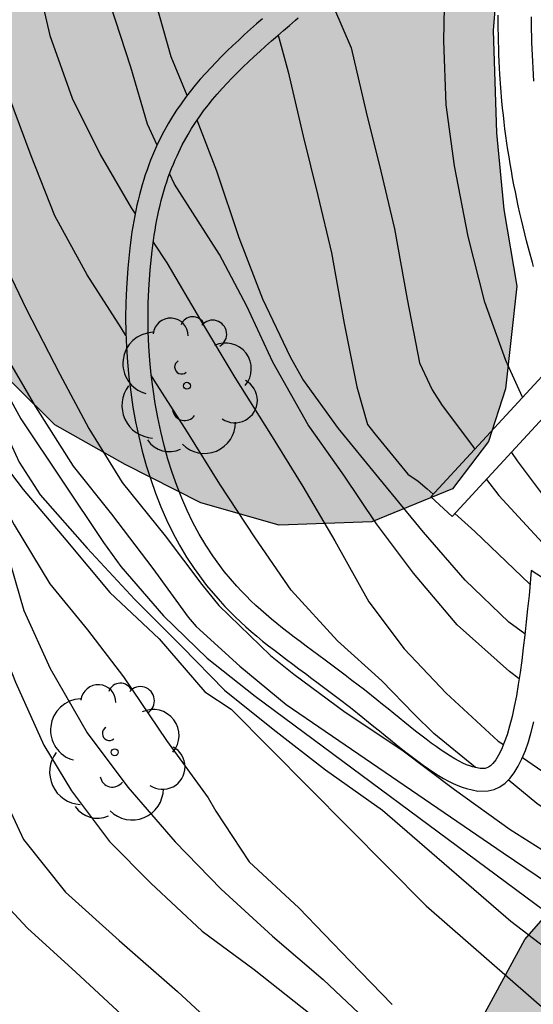
# Model space of a CAD drawing. Units: metres. Extents: x 579944 to 580294, y 4796289 to 4796540.
# Drawn here: x 580276 to 580285, y 4796404 to 4796420 of the extents above; entities that cross this region are included whole.
import ezdxf

# ---------------------------------------------------------------- set-up
doc = ezdxf.new("R2010")
doc.units = ezdxf.units.M
for name, color, linetype in [('020104', 34, 'Continuous'), ('070116', 6, 'Continuous'), ('100106', 63, 'Continuous'), ('100202', 3, 'Continuous'), ('990504', 63, 'Continuous')]:
    doc.layers.add(name, color=color, linetype=linetype)
doc.layers.add('020105', color=24, linetype='Continuous', lineweight=30)

# ---------------------------------------------------------------- blocks, each defined once
blk = doc.blocks.new('ARBOL')
blk.add_circle((0, 0), 0.0587)
for centre, radius, start, end in [((0.097, 0.97), 0.21, 23.1565, 160.4665), ((-0.28, 0.855), 0.3, 359.2878, 173.6078), ((0.438, 0.881), 0.24, 301.578, 139.328), ((-0.564, 0.381), 0.532, 92.28, 254.58), ((0.656, 0.288), 0.443, 319.8556, 114.7656), ((-0.091, 0.321), 0.12, 119.14, 310.56), ((0.819, -0.249), 0.383, 235.5275, 62.0275), ((-0.556, -0.339), 0.555, 142.64, 266.54), ((-0.039, -0.384), 0.21, 189.64, 323.88), ((0.299, -0.624), 0.532, 224.67, 0.24), ((-0.301, -0.676), 0.45, 213.78, 295.32)]:
    blk.add_arc(centre, radius, start, end)

msp = doc.modelspace()

# ---------------------------------------------------------------- hatches: boundary and pattern name
at = {"layer": '990504'}
h = msp.add_hatch(color=256, dxfattribs=at)
h.paths.add_polyline_path([(580256.306, 4796540.204), (580255.578, 4796539.063), (580253.13, 4796538.343), (580250.61, 4796539.703), (580250.006, 4796540.204), (580236.991, 4796540.204), (580236.683, 4796537.095), (580236.019, 4796533.895), (580234.89, 4796528.911), (580232.434, 4796524.76), (580230.882, 4796520.776), (580228.402, 4796517.688), (580225.842, 4796515.816), (580223.483, 4796516.192), (580222.107, 4796518.128), (580219.787, 4796518.8), (580216.867, 4796518.16), (580214.779, 4796516.632), (580212.803, 4796515.08), (580209.827, 4796513.496), (580206.435, 4796513.521), (580203.923, 4796512.857), (580203.779, 4796510.833), (580204.787, 4796509.921), (580206.043, 4796508.601), (580206.835, 4796506.361), (580208.987, 4796503.209), (580212.203, 4796501.025), (580214.554, 4796498.273), (580216.954, 4796496.561), (580218.778, 4796495.425), (580218.642, 4796494.385), (580216.434, 4796493.329), (580213.306, 4796492.937), (580209.946, 4796493.713), (580204.747, 4796494.777), (580200.747, 4796494.249), (580198.755, 4796492.665), (580197.195, 4796490.849), (580196.963, 4796488.481), (580197.243, 4796486.13), (580197.691, 4796484.202), (580196.859, 4796483.178), (580195.171, 4796482.634), (580192.091, 4796482.634), (580189.699, 4796482.314), (580186.971, 4796481.01), (580185.891, 4796479.186), (580185.603, 4796477.458), (580185.827, 4796475.506), (580187.459, 4796473.562), (580190.147, 4796472.474), (580193.306, 4796472.626), (580195.898, 4796473.73), (580198.306, 4796475.706), (580201.066, 4796476.802), (580203.602, 4796478.354), (580205.786, 4796478.514), (580207.234, 4796477.442), (580207.354, 4796476.026), (580206.186, 4796473.002), (580204.09, 4796470.194), (580202.098, 4796467.178), (580200.234, 4796464.818), (580198.754, 4796462.554), (580197.706, 4796458.57), (580195.53, 4796448.307), (580194.826, 4796444.195), (580193.946, 4796440.363), (580193.258, 4796438.419), (580191.898, 4796435.787), (580189.658, 4796432.779), (580188.476, 4796429.84), (580188.48, 4796429.433), (580188.757, 4796428.389), (580189.094, 4796427.343), (580189.471, 4796425.239), (580189.577, 4796424.823), (580190.193, 4796423.944), (580190.496, 4796423.687), (580190.942, 4796423.47), (580191.872, 4796423.249), (580192.295, 4796423.202), (580193.266, 4796422.887), (580193.994, 4796422.795), (580194.501, 4796422.68), (580194.755, 4796422.66), (580195.391, 4796422.764), (580196.118, 4796422.663), (580196.971, 4796422.35), (580197.631, 4796422.309), (580197.969, 4796422.187), (580198.164, 4796422.211), (580198.374, 4796422.107), (580199.413, 4796421.783), (580199.783, 4796421.499), (580200.286, 4796420.952), (580201.467, 4796418.882), (580202.043, 4796418.003), (580202.524, 4796417.016), (580202.792, 4796416.733), (580202.994, 4796416.587), (580203.222, 4796416.492), (580204.026, 4796416.475), (580204.408, 4796416.556), (580204.909, 4796416.602), (580205.351, 4796416.758), (580206.072, 4796416.852), (580206.751, 4796417.049), (580207.565, 4796417.057), (580208.108, 4796417.128), (580209.199, 4796417.041), (580209.861, 4796417.136), (580210.241, 4796417.047), (580210.401, 4796416.927), (580210.501, 4796416.731), (580210.607, 4796416.34), (580210.649, 4796414.679), (580210.893, 4796413.703), (580210.987, 4796412.897), (580211.123, 4796412.15), (580211.37, 4796411.462), (580212.334, 4796411.257), (580212.969, 4796411.242), (580213.3, 4796411.281), (580214.523, 4796411.59), (580216.333, 4796412.182), (580216.518, 4796412.18), (580217.793, 4796411.752), (580218.493, 4796411.406), (580220.895, 4796409.365), (580221.287, 4796408.819), (580221.486, 4796408.393), (580221.541, 4796407.935), (580221.509, 4796407.283), (580221.344, 4796406.895), (580221.043, 4796406.467), (580220.504, 4796405.938), (580220.274, 4796405.78), (580219.295, 4796405.392), (580218.929, 4796405.201), (580217.784, 4796404.213), (580217.534, 4796403.826), (580217.18, 4796403.126), (580217.133, 4796402.703), (580217.169, 4796402.008), (580217.297, 4796401.321), (580217.884, 4796399.943), (580218.567, 4796398.776), (580218.849, 4796398.129), (580219.402, 4796396.717), (580219.824, 4796395.79), (580220.303, 4796394.54), (580220.516, 4796393.843), (580220.74, 4796393.4), (580220.871, 4796392.967), (580220.919, 4796392.67), (580220.891, 4796392.45), (580220.914, 4796392.212), (580221.011, 4796391.762), (580220.971, 4796391.178), (580220.843, 4796391.019), (580220.426, 4796390.803), (580220.297, 4796390.626), (580220.21, 4796390.398), (580220.216, 4796390.169), (580220.526, 4796389.895), (580221.183, 4796389.473), (580223.246, 4796388.241), (580224.217, 4796387.181), (580224.434, 4796386.806), (580224.557, 4796386.474), (580224.967, 4796385.953), (580225.167, 4796385.604), (580226.066, 4796384.866), (580227.252, 4796384.058), (580227.605, 4796383.749), (580227.889, 4796383.433), (580228.055, 4796383.042), (580228.05, 4796382.618), (580227.953, 4796382.179), (580227.7, 4796381.512), (580227.539, 4796380.658), (580227.499, 4796380.184), (580227.582, 4796379.98), (580227.892, 4796379.596), (580228.085, 4796379.483), (580228.33, 4796379.43), (580228.797, 4796379.485), (580229.384, 4796379.716), (580230.084, 4796380.268), (580230.672, 4796380.651), (580231.268, 4796380.883), (580231.505, 4796380.863), (580232.279, 4796380.423), (580232.547, 4796380.099), (580232.846, 4796379.46), (580233.117, 4796378.678), (580233.308, 4796378.253), (580233.356, 4796378.023), (580233.523, 4796377.776), (580234.144, 4796377.16), (580234.488, 4796376.902), (580235.449, 4796376.376), (580236.297, 4796375.681), (580237.702, 4796374.769), (580237.861, 4796374.564), (580238.06, 4796374.155), (580238.125, 4796373.866), (580238.138, 4796373.493), (580237.811, 4796372.98), (580237.195, 4796372.385), (580236.222, 4796371.624), (580235.768, 4796371.171), (580235.021, 4796370.162), (580234.581, 4796369.345), (580234.415, 4796368.915), (580234.453, 4796368.491), (580234.544, 4796368.295), (580234.922, 4796367.978), (580235.158, 4796367.831), (580235.63, 4796367.632), (580236.121, 4796367.542), (580237.087, 4796367.642), (580238.328, 4796368.045), (580239.524, 4796368.126), (580239.777, 4796368.064), (580239.988, 4796367.935), (580240.314, 4796367.584), (580240.464, 4796367.345), (580240.546, 4796367.09), (580240.618, 4796366.581), (580240.613, 4796365.294), (580240.822, 4796364.224), (580241.259, 4796362.992), (580241.426, 4796362.778), (580241.62, 4796362.7), (580242.051, 4796362.653), (580243.407, 4796362.724), (580243.61, 4796362.68), (580243.98, 4796362.379), (580244.032, 4796361.718), (580243.309, 4796360.539), (580242.69, 4796359.699), (580242.365, 4796359.346), (580241.35, 4796358.67), (580240.991, 4796358.386), (580240.515, 4796358.238), (580239.205, 4796357.71), (580238.967, 4796357.56), (580238.206, 4796356.89), (580237.923, 4796356.52), (580237.443, 4796355.144), (580237.011, 4796354.395), (580236.849, 4796354.21), (580236.294, 4796353.809), (580235.74, 4796353.476), (580234.945, 4796352.815), (580233.26, 4796351.232), (580232.9, 4796350.77), (580232.623, 4796350.171), (580232.474, 4796349.732), (580232.383, 4796348.301), (580232.702, 4796347.163), (580232.876, 4796346.721), (580233.881, 4796344.855), (580233.947, 4796344.634), (580233.998, 4796343.787), (580233.818, 4796343.653), (580233.444, 4796343.504), (580232.289, 4796343.237), (580231.551, 4796343.151), (580231.093, 4796343.054), (580229.479, 4796342.579), (580228.448, 4796341.988), (580227.893, 4796341.545), (580227.302, 4796340.924), (580227.173, 4796340.748), (580227.09, 4796340.088), (580226.958, 4796339.589), (580226.93, 4796339.378), (580226.97, 4796339.174), (580226.9, 4796338.946), (580225.692, 4796336.798), (580225.467, 4796336.309), (580225.397, 4796336.048), (580225.36, 4796335.794), (580225.418, 4796334.819), (580225.657, 4796334.147), (580225.762, 4796333.647), (580225.743, 4796333.443), (580225.63, 4796333.148), (580225.467, 4796332.955), (580225.229, 4796332.856), (580224.788, 4796332.801), (580224.401, 4796333.093), (580223.45, 4796333.67), (580222.134, 4796334.243), (580221.611, 4796334.417), (580220.764, 4796334.452), (580220.077, 4796334.348), (580219.397, 4796334.186), (580218.419, 4796333.789), (580218.155, 4796333.631), (580217.6, 4796333.256), (580215.141, 4796331.316), (580214.533, 4796330.679), (580214.145, 4796329.98), (580214.066, 4796329.76), (580214.03, 4796329.54), (580214.051, 4796329.074), (580214.378, 4796328.774), (580214.681, 4796328.585), (580216.124, 4796328.062), (580216.352, 4796327.924), (580216.637, 4796327.667), (580217.18, 4796326.882), (580217.261, 4796326.585), (580217.338, 4796325.762), (580217.156, 4796325.375), (580216.975, 4796325.148), (580216.565, 4796324.754), (580214.766, 4796324.459), (580213.555, 4796323.683), (580213.309, 4796323.593), (580213.055, 4796323.612), (580212.491, 4796323.991), (580211.859, 4796324.344), (580211.412, 4796324.51), (580210.711, 4796324.687), (580210.287, 4796324.691), (580209.43, 4796324.479), (580209.184, 4796324.456), (580208.71, 4796324.495), (580208.001, 4796324.774), (580206.99, 4796325.351), (580206.797, 4796325.497), (580205.18, 4796327.225), (580204.81, 4796327.542), (580204.321, 4796327.759), (580203.831, 4796327.849), (580203.39, 4796327.853), (580203.153, 4796327.822), (580202.481, 4796327.6), (580202.252, 4796327.568), (580200.83, 4796327.659), (580200.357, 4796327.825), (580199.996, 4796328.125), (580199.888, 4796328.346), (580199.899, 4796328.575), (580200.034, 4796329.302), (580200.536, 4796330.364), (580200.843, 4796331.454), (580200.874, 4796332.775), (580200.777, 4796333.267), (580200.544, 4796333.659), (580199.798, 4796334.455), (580199.286, 4796334.901), (580198.723, 4796335.355), (580198.471, 4796335.502), (580197.855, 4796335.754), (580197.229, 4796335.828), (580195.905, 4796335.655), (580195.269, 4796335.526), (580193.646, 4796335.085), (580191.844, 4796334.341), (580190.226, 4796333.519), (580189.919, 4796333.285), (580189.697, 4796333.169), (580188.915, 4796332.872), (580188.497, 4796332.63), (580188.03, 4796332.525), (580187.378, 4796332.549), (580187.133, 4796332.526), (580186.912, 4796332.452), (580186.536, 4796332.227), (580185.92, 4796331.556), (580185.704, 4796331.193), (580185.379, 4796330.9), (580184.825, 4796330.499), (580184.621, 4796330.417), (580184.163, 4796330.371), (580182.699, 4796330.555), (580182.209, 4796330.679), (580181.963, 4796330.681), (580181.471, 4796330.61), (580181.276, 4796330.536), (580180.773, 4796330.236), (580180.559, 4796330.043), (580180.379, 4796329.782), (580180.374, 4796329.325), (580180.428, 4796328.833), (580180.553, 4796328.612), (580180.914, 4796328.337), (580182.013, 4796328.055), (580182.69, 4796327.971), (580183.652, 4796327.674), (580183.898, 4796327.637), (580185.775, 4796326.474), (580186.373, 4796326.18), (580186.599, 4796326.009), (580187.01, 4796325.589), (580187.766, 4796324.997), (580188.002, 4796324.876), (580188.712, 4796324.699), (580189.312, 4796324.609), (580190.007, 4796324.602), (580190.618, 4796324.722), (580191.052, 4796324.879), (580191.325, 4796325.105), (580191.403, 4796325.29), (580191.238, 4796325.716), (580190.946, 4796326.108), (580190.442, 4796326.528), (580190.291, 4796326.733), (580189.97, 4796327.601), (580190.014, 4796327.803), (580190.23, 4796328.174), (580190.418, 4796328.325), (580191.245, 4796328.07), (580193.518, 4796326.633), (580194.121, 4796325.983), (580194.63, 4796325.266), (580194.748, 4796325.155), (580195.046, 4796324.525), (580195.365, 4796323.369), (580195.274, 4796322.803), (580195.213, 4796321.753), (580195.356, 4796320.87), (580195.447, 4796320.607), (580195.672, 4796320.283), (580196.226, 4796319.752), (580196.934, 4796319.38), (580197.735, 4796319.042), (580198.851, 4796318.827), (580201.304, 4796318.455), (580201.836, 4796318.331), (580203.043, 4796317.886), (580205.066, 4796317.722), (580206.033, 4796317.856), (580206.27, 4796317.854), (580206.658, 4796317.689), (580206.758, 4796317.501), (580206.637, 4796317.316), (580206.254, 4796317.134), (580205.236, 4796316.966), (580204.625, 4796316.913), (580203.615, 4796316.635), (580203.231, 4796316.385), (580203.11, 4796316.209), (580202.615, 4796315.773), (580202.395, 4796315.784), (580202.207, 4796315.709), (580201.597, 4796315.614), (580200.902, 4796315.587), (580200.241, 4796315.619), (580199.775, 4796315.556), (580198.585, 4796315.213), (580198.133, 4796314.879), (580197.849, 4796314.483), (580197.444, 4796313.759), (580197.315, 4796313.599), (580197.136, 4796313.466), (580196.634, 4796313.301), (580196.16, 4796313.349), (580195.434, 4796313.576), (580194.954, 4796313.81), (580194.584, 4796314.136), (580193.914, 4796314.845), (580193.653, 4796314.975), (580193.425, 4796315.054), (580192.9, 4796315.135), (580192.359, 4796315.166), (580191.935, 4796315.128), (580191.543, 4796314.946), (580191.194, 4796314.712), (580189.499, 4796313.003), (580188.886, 4796312.763), (580188.434, 4796312.463), (580188.322, 4796312.278), (580188.256, 4796311.584), (580188.318, 4796311.049), (580188.615, 4796309.386), (580188.748, 4796307.513), (580188.743, 4796307.013), (580188.828, 4796306.165), (580188.728, 4796305.522), (580188.52, 4796305.041), (580188.391, 4796304.865), (580188.186, 4796304.774), (580185.445, 4796304.226), (580184.256, 4796303.95), (580183.167, 4796303.529), (580182.64, 4796303.28), (580181.975, 4796302.88), (580181.762, 4796302.73), (580181.624, 4796302.571), (580181.375, 4796302.183), (580180.946, 4796301.671), (580180.764, 4796301.3), (580180.489, 4796300.058), (580180.51, 4796299.609), (580180.372, 4796298.534), (580180.119, 4796297.842), (580179.548, 4796295.883), (580178.192, 4796293.237), (580178.042, 4796292.713), (580177.748, 4796292.132), (580176.858, 4796291.26), (580175.973, 4796290.213), (580222.831, 4796290.212), (580223.214, 4796290.819), (580223.301, 4796291.038), (580223.346, 4796291.241), (580223.299, 4796291.674), (580223.126, 4796292.175), (580222.8, 4796292.577), (580222.381, 4796292.996), (580222.179, 4796293.151), (580221.994, 4796293.229), (580221.005, 4796293.502), (580220.565, 4796293.557), (580219.856, 4796293.734), (580219.399, 4796293.772), (580218.034, 4796293.694), (580217.55, 4796293.614), (580217.015, 4796293.433), (580215.146, 4796292.969), (580213.662, 4796292.815), (580212.622, 4796292.91), (580211.642, 4796293.209), (580211.347, 4796293.339), (580210.556, 4796293.906), (580210.338, 4796294.128), (580209.62, 4796295.169), (580209.538, 4796295.373), (580209.65, 4796295.592), (580209.975, 4796295.852), (580210.196, 4796295.934), (580210.45, 4796295.965), (580210.992, 4796295.951), (580211.568, 4796295.903), (580212.869, 4796295.61), (580214.654, 4796295.372), (580216.475, 4796295.277), (580218.359, 4796295.672), (580219.092, 4796296.062), (580219.77, 4796296.106), (580219.998, 4796296.087), (580221.34, 4796295.599), (580222.719, 4796295.407), (580223.397, 4796295.442), (580223.983, 4796295.597), (580224.23, 4796295.705), (580224.939, 4796296.341), (580225.403, 4796296.955), (580225.916, 4796297.424), (580226.325, 4796297.598), (580226.765, 4796297.636), (580227.23, 4796297.538), (580227.433, 4796297.451), (580227.987, 4796297.022), (580228.781, 4796296.76), (580229.59, 4796296.302), (580229.774, 4796296.089), (580229.996, 4796295.477), (580230.028, 4796295.273), (580229.949, 4796295.028), (580229.727, 4796294.861), (580228.996, 4796294.572), (580228.097, 4796294.48), (580226.734, 4796294.604), (580226.259, 4796294.532), (580225.791, 4796294.325), (580225.662, 4796294.149), (580225.558, 4796293.904), (580225.496, 4796293.625), (580225.412, 4796292.855), (580225.479, 4796291.948), (580225.576, 4796291.481), (580226.206, 4796290.211), (580236.422, 4796290.211), (580236.961, 4796291.56), (580236.976, 4796292.212), (580236.957, 4796292.864), (580236.84, 4796293.848), (580236.6, 4796295.257), (580236.544, 4796296.358), (580236.455, 4796296.749), (580236.306, 4796297.106), (580235.699, 4796298.163), (580235.08, 4796298.872), (580234.449, 4796299.353), (580233.243, 4796299.891), (580232.578, 4796300.236), (580232.191, 4796300.511), (580231.794, 4796300.685), (580231.372, 4796300.791), (580230.881, 4796300.787), (580230.635, 4796300.747), (580230.209, 4796300.574), (580229.647, 4796300.224), (580228.942, 4796300.053), (580227.86, 4796299.488), (580227.205, 4796299.232), (580226.773, 4796299.169), (580226.544, 4796299.197), (580225.895, 4796299.525), (580225.889, 4796299.729), (580226.088, 4796300.125), (580226.242, 4796300.301), (580226.379, 4796300.444), (580227.095, 4796300.894), (580227.895, 4796301.25), (580229.863, 4796301.475), (580230.746, 4796301.737), (580231.326, 4796302.079), (580232.48, 4796303.134), (580232.61, 4796303.37), (580232.682, 4796303.785), (580232.785, 4796303.936), (580232.757, 4796304.504), (580232.632, 4796304.708), (580232.094, 4796305.18), (580231.612, 4796306.015), (580230.864, 4796306.632), (580230.435, 4796306.891), (580229.161, 4796307.429), (580228.984, 4796307.541), (580227.188, 4796308.356), (580226.572, 4796308.591), (580226.293, 4796308.627), (580226.039, 4796308.579), (580225.562, 4796308.338), (580225.026, 4796308.149), (580222.932, 4796308.001), (580222.49, 4796307.862), (580222.294, 4796307.745), (580221.918, 4796307.385), (580221.763, 4796307.157), (580221.507, 4796306.169), (580221.486, 4796305.695), (580221.583, 4796305.245), (580221.725, 4796305.04), (580222.111, 4796304.731), (580224.291, 4796304.15), (580224.424, 4796303.971), (580224.428, 4796303.454), (580224.212, 4796303.032), (580223.928, 4796302.654), (580223.128, 4796302.281), (580222.703, 4796302.167), (580221.549, 4796301.942), (580220.752, 4796301.856), (580219.597, 4796301.614), (580217.816, 4796301.387), (580217.434, 4796301.272), (580216.628, 4796301.195), (580216.442, 4796301.231), (580216.316, 4796301.343), (580216.104, 4796301.294), (580214.818, 4796301.443), (580213.347, 4796301.712), (580212.86, 4796302.132), (580212.717, 4796302.303), (580212.61, 4796302.533), (580212.57, 4796302.804), (580212.598, 4796303.058), (580212.711, 4796303.328), (580213.02, 4796303.689), (580214.11, 4796304.237), (580214.331, 4796304.311), (580214.534, 4796304.317), (580215.728, 4796304.263), (580216.652, 4796304.355), (580217.136, 4796304.452), (580217.357, 4796304.517), (580217.927, 4796304.791), (580218.217, 4796305.008), (580218.865, 4796305.349), (580219.001, 4796305.474), (580219.362, 4796305.962), (580219.995, 4796307.345), (580220.331, 4796307.934), (580220.385, 4796309.052), (580219.859, 4796310.65), (580219.56, 4796311.212), (580219.497, 4796311.713), (580219.429, 4796311.722), (580219.389, 4796311.942), (580219.339, 4796311.977), (580219.298, 4796312.121), (580219.402, 4796312.34), (580219.378, 4796312.451), (580219.448, 4796312.687), (580219.206, 4796313.062), (580219.055, 4796313.216), (580218.719, 4796313.516), (580218.526, 4796313.62), (580218.064, 4796314.091), (580217.499, 4796315.079), (580217.325, 4796315.521), (580217.26, 4796315.742), (580217.354, 4796316.698), (580217.407, 4796316.935), (580217.52, 4796317.137), (580217.803, 4796317.499), (580217.99, 4796317.624), (580218.373, 4796317.781), (580219.23, 4796317.933), (580220.232, 4796318.168), (580221.117, 4796318.498), (580221.56, 4796318.748), (580222.302, 4796319.299), (580223.461, 4796319.906), (580224.371, 4796320.328), (580224.838, 4796320.425), (580225.312, 4796320.378), (580225.887, 4796320.262), (580226.308, 4796320.063), (580227.226, 4796319.461), (580227.334, 4796319.299), (580227.443, 4796319.221), (580227.89, 4796319.039), (580228.821, 4796318.902), (580229.371, 4796318.888), (580230.141, 4796318.736), (580231.14, 4796318.701), (580231.76, 4796318.847), (580232.083, 4796318.961), (580232.423, 4796319.144), (580233.75, 4796320.46), (580235.215, 4796322.072), (580236.224, 4796322.993), (580236.403, 4796323.127), (580236.624, 4796323.21), (580238.167, 4796323.27), (580239.039, 4796323.253), (580240.859, 4796323.124), (580242.195, 4796322.865), (580243.083, 4796322.737), (580244.206, 4796322.37), (580244.958, 4796322.227), (580245.592, 4796322.059), (580246.117, 4796322.054), (580247.212, 4796322.305), (580247.621, 4796322.504), (580248.44, 4796323.123), (580248.731, 4796323.357), (580248.962, 4796323.66), (580249.84, 4796325.845), (580250.264, 4796326.662), (580250.444, 4796326.931), (580251.197, 4796327.627), (580252.074, 4796328.024), (580252.328, 4796328.089), (580252.625, 4796328.103), (580252.76, 4796328.068), (580252.894, 4796327.94), (580253.028, 4796327.709), (580253.093, 4796327.472), (580253.133, 4796327.243), (580253.057, 4796326.447), (580252.986, 4796326.16), (580252.728, 4796325.705), (580251.998, 4796324.738), (580251.421, 4796323.889), (580250.912, 4796322.996), (580250.67, 4796322.507), (580250.247, 4796320.851), (580250.251, 4796320.419), (580250.582, 4796318.865), (580250.789, 4796318.406), (580250.885, 4796317.922), (580251.085, 4796317.615), (580251.412, 4796317.281), (580252.017, 4796316.801), (580252.961, 4796316.351), (580253.89, 4796316.07), (580254.381, 4796316.006), (580255.474, 4796316.012), (580256.593, 4796316.144), (580257.784, 4796316.64), (580258.604, 4796317.259), (580259.23, 4796318.04), (580259.895, 4796319.253), (580259.965, 4796319.464), (580259.963, 4796320.1), (580259.89, 4796320.481), (580259.971, 4796321.709), (580259.948, 4796321.98), (580259.562, 4796323.196), (580259.508, 4796323.662), (580259.4, 4796323.849), (580259.054, 4796324.869), (580258.93, 4796325.997), (580258.624, 4796326.746), (580258.593, 4796326.95), (580258.384, 4796327.282), (580258.092, 4796327.615), (580257.505, 4796328.164), (580257.151, 4796328.396), (580256.072, 4796328.898), (580255.203, 4796329.212), (580254.985, 4796329.401), (580254.734, 4796329.767), (580254.688, 4796330.183), (580254.682, 4796330.463), (580254.888, 4796331.511), (580255.197, 4796332.744), (580255.351, 4796333.793), (580255.384, 4796334.53), (580255.508, 4796334.995), (580255.555, 4796335.468), (580255.591, 4796337.322), (580255.531, 4796338.958), (580255.57, 4796339.44), (580255.632, 4796339.694), (580255.331, 4796341.704), (580255.313, 4796342.509), (580255.486, 4796343.668), (580255.548, 4796343.871), (580256.15, 4796344.813), (580257.12, 4796346.083), (580257.525, 4796346.697), (580257.696, 4796346.839), (580258.486, 4796347.924), (580258.668, 4796348.295), (580258.662, 4796348.566), (580258.503, 4796348.796), (580258.319, 4796348.976), (580257.864, 4796349.235), (580257.653, 4796349.271), (580256.658, 4796348.891), (580256.164, 4796348.634), (580255.413, 4796348.108), (580255.079, 4796347.789), (580254.747, 4796347.581), (580254.601, 4796347.413), (580254.243, 4796347.171), (580253.781, 4796346.752), (580253.218, 4796346.368), (580252.663, 4796345.916), (580251.648, 4796345.291), (580250.731, 4796344.242), (580249.697, 4796343.312), (580249.059, 4796343.039), (580248.601, 4796342.968), (580248.355, 4796343.004), (580248.027, 4796343.168), (580247.884, 4796343.288), (580247.71, 4796343.646), (580247.521, 4796344.275), (580247.541, 4796345.426), (580247.628, 4796345.629), (580247.886, 4796345.982), (580248.228, 4796346.343), (580249.288, 4796347.187), (580250.87, 4796348.662), (580251.717, 4796349.551), (580252.495, 4796350.196), (580253.023, 4796350.521), (580255.506, 4796351.402), (580256.019, 4796351.922), (580256.277, 4796352.283), (580256.563, 4796352.916), (580256.633, 4796353.94), (580256.61, 4796354.161), (580256.218, 4796355.622), (580256.198, 4796356.172), (580256.414, 4796356.585), (580256.748, 4796356.946), (580257.123, 4796357.171), (580258.288, 4796357.549), (580258.663, 4796357.748), (580258.876, 4796357.907), (580258.98, 4796358.109), (580259.007, 4796358.321), (580258.902, 4796358.762), (580258.711, 4796359.179), (580258.543, 4796359.317), (580257.725, 4796359.672), (580257.044, 4796360.137), (580256.859, 4796360.299), (580256.742, 4796360.462), (580256.693, 4796360.682), (580256.766, 4796361.114), (580257.07, 4796361.932), (580257.312, 4796362.362), (580257.826, 4796362.882), (580258.021, 4796362.981), (580258.284, 4796362.996), (580258.546, 4796362.959), (580259.194, 4796362.546), (580259.332, 4796361.943), (580259.424, 4796361.019), (580259.862, 4796359.854), (580260.096, 4796359.631), (580260.307, 4796359.51), (580260.536, 4796359.499), (580260.705, 4796359.54), (580261.103, 4796359.511), (580261.307, 4796359.576), (580261.503, 4796359.676), (580261.802, 4796359.919), (580262.11, 4796360.237), (580262.677, 4796361.019), (580262.911, 4796361.5), (580263.387, 4796363.856), (580263.355, 4796364.937), (580262.79, 4796366.587), (580261.833, 4796368.235), (580260.67, 4796369.812), (580259.645, 4796371.46), (580258.83, 4796372.626), (580257.922, 4796374.113), (580256.685, 4796376.357), (580255.633, 4796378.418), (580254.528, 4796381.33), (580253.359, 4796383.689), (580252.608, 4796385.476), (580247.16, 4796396.401), (580245.475, 4796399.883), (580244.093, 4796403.068), (580244.033, 4796404.746), (580245.376, 4796406.436), (580247.054, 4796406.588), (580248.302, 4796405.656), (580249.606, 4796403.757), (580250.339, 4796401.349), (580250.66, 4796398.684), (580251.415, 4796396.344), (580252.536, 4796394.261), (580253.282, 4796393.048), (580253.923, 4796390.547), (580254.489, 4796388.826), (580255.446, 4796387.109), (580257.021, 4796385.835), (580258.522, 4796385.042), (580260.411, 4796384.644), (580261.834, 4796385.023), (580262.151, 4796385.67), (580262.163, 4796386.958), (580262.363, 4796387.833), (580263.617, 4796389.063), (580264.372, 4796389.621), (580265.311, 4796390.019), (580266.248, 4796390.786), (580266.305, 4796392.189), (580265.766, 4796393.404), (580265.3, 4796394.159), (580265.042, 4796394.778), (580264.944, 4796395.513), (580265.099, 4796396.296), (580265.6, 4796396.806), (580266.316, 4796396.536), (580267.776, 4796395.099), (580269.443, 4796393.802), (580270.709, 4796393.652), (580271.716, 4796394.235), (580271.801, 4796395.085), (580272.068, 4796396.123), (580272.703, 4796397.186), (580273.392, 4796397.398), (580274.66, 4796396.926), (580275.831, 4796397.027), (580276.378, 4796397.676), (580276.463, 4796398.642), (580275.744, 4796399.395), (580275.255, 4796400.104), (580274.572, 4796402.054), (580274.213, 4796403.798), (580273.74, 4796405.358), (580273.247, 4796406.527), (580271.833, 4796410.701), (580271.793, 4796412.77), (580271.866, 4796415.071), (580271.435, 4796417.16), (580271.008, 4796418.697), (580271.204, 4796420.01), (580272.827, 4796421.265), (580274.092, 4796421.298), (580274.741, 4796420.568), (580275.033, 4796418.708), (580274.93, 4796417.166), (580274.941, 4796415.878), (580275.111, 4796414.799), (580276.456, 4796413.476), (580277.657, 4796412.796), (580278.95, 4796412.14), (580280.287, 4796411.76), (580281.874, 4796411.819), (580283.249, 4796412.382), (580283.863, 4796413.192), (580284.155, 4796414.091), (580284.347, 4796415.841), (580284.13, 4796417.15), (580284.004, 4796418.46), (580283.943, 4796420.207), (580284.027, 4796421.195), (580284.431, 4796422.441), (580285.32, 4796423.437), (580286.396, 4796424.044), (580288.045, 4796424.816), (580289.07, 4796426.066), (580290.047, 4796427.5), (580292.494, 4796429.176), (580293.551, 4796429.254), (580294.261, 4796429.585), (580294.262, 4796473.851), (580293.738, 4796473.663), (580292.291, 4796473.375), (580290.756, 4796472.741), (580288.788, 4796471.46), (580287.445, 4796469.816), (580286.402, 4796468.037), (580284.754, 4796464.298), (580283.43, 4796463.137), (580282.186, 4796463.311), (580281.276, 4796464.936), (580280.691, 4796466.173), (580280.244, 4796467.411), (580279.564, 4796468.9), (580279.444, 4796469.52), (580279.711, 4796470.649), (580280.484, 4796471.668), (580284.376, 4796473.839), (580294.262, 4796480.49), (580294.262, 4796484.999), (580293.895, 4796485.254), (580294.262, 4796486.003), (580294.263, 4796540.203)])
h.paths.add_polyline_path([(580230.082, 4796445.62), (580230.19, 4796442.59), (580230.37, 4796440.787), (580230.226, 4796438.21), (580230.195, 4796433.65), (580230.444, 4796431.806), (580232.196, 4796426.338), (580233.097, 4796424.017), (580234.201, 4796422.044), (580235.095, 4796420.591), (580235.837, 4796419.123), (580236.755, 4796418.125), (580238.476, 4796418.222), (580239.481, 4796419.951), (580238.619, 4796422.575), (580237.207, 4796425.029), (580235.92, 4796427.416), (580234.978, 4796429.791), (580234.254, 4796432.361), (580233.849, 4796434.769), (580233.746, 4796437.344), (580233.971, 4796440.046), (580234.371, 4796443.355), (580234.545, 4796445.657), (580233.034, 4796451.857), (580231.803, 4796452.439), (580230.88, 4796452.418), (580229.957, 4796450.73), (580229.89, 4796448.925)], flags=0)
msp.add_hatch(color=256, dxfattribs=at).paths.add_polyline_path([(580294.26, 4796411.574), (580294.26, 4796390.687), (580293.867, 4796390.737), (580290.214, 4796390.362), (580288.995, 4796390.329), (580287.318, 4796390.177), (580283.23, 4796389.43), (580281.942, 4796389.535), (580281.11, 4796390.034), (580280.87, 4796391.159), (580280.474, 4796391.822), (580279.321, 4796392.204), (580278.03, 4796392.515), (580277.358, 4796393.13), (580277.168, 4796393.888), (580277.229, 4796394.9), (580277.402, 4796396.167), (580277.648, 4796397.065), (580278.149, 4796397.714), (580278.881, 4796398.179), (580279.156, 4796398.274), (580280.252, 4796399.18), (580282.573, 4796399.475), (580283.418, 4796400.126), (580283.569, 4796401.3), (580283.558, 4796402.657), (580283.737, 4796403.302), (580284.484, 4796404.688), (580286.489, 4796406.981), (580288.18, 4796408.352), (580288.682, 4796408.816), (580289.16, 4796409.372), (580290.05, 4796410.253), (580291.033, 4796410.905), (580291.812, 4796411.257), (580292.961, 4796411.45)])

# ---------------------------------------------------------------- linework, layer by layer
at = {"layer": '020104', "flags": 128}
for points, elevation in [([(580278.204, 4796418.248), (580278.042, 4796418.608), (580277.756, 4796419.585), (580277.408, 4796420.649), (580277.103, 4796421.714), (580276.864, 4796422.813), (580276.208, 4796425.934), (580276.155, 4796426.413), (580276.246, 4796427.848), (580276.329, 4796428.29), (580276.534, 4796428.708), (580277.326, 4796429.957), (580277.786, 4796430.772), (580278.625, 4796431.946), (580282.66, 4796436.999), (580285.404, 4796439.894), (580286.483, 4796440.826), (580286.792, 4796441.237), (580287.13, 4796441.575), (580287.768, 4796442.258), (580289.212, 4796444.265), (580289.839, 4796444.944)], 73), ([(580267.381, 4796422.72), (580269.322, 4796416.719), (580269.692, 4796415.715), (580270.155, 4796414.74), (580270.655, 4796413.742), (580271.215, 4796412.754), (580271.812, 4796411.756), (580271.93, 4796411.563), (580272.061, 4796411.397), (580272.229, 4796411.268), (580272.63, 4796411.077), (580272.821, 4796410.99), (580273.012, 4796410.857), (580273.157, 4796410.677), (580273.413, 4796410.053), (580273.766, 4796408.952), (580274.104, 4796407.832), (580274.592, 4796406.68), (580275.151, 4796405.771), (580275.989, 4796404.882), (580276.817, 4796404.128), (580277.681, 4796403.328)], 79), ([(580272.168, 4796421.484), (580272.752, 4796419.778), (580273.494, 4796418.072), (580274.599, 4796415.908), (580275.878, 4796413.578), (580277.29, 4796411.467), (580277.587, 4796411.058), (580278.316, 4796410.212), (580279.059, 4796409.49), (580279.881, 4796408.843), (580284.658, 4796405.303), (580285.811, 4796404.448), (580286.122, 4796404.16), (580286.85, 4796403.629), (580288.191, 4796402.155), (580288.541, 4796401.819), (580292.509, 4796397.489), (580293.55, 4796396.495), (580294.26, 4796395.857)], 75.5), ([(580271.794, 4796421.317), (580272.214, 4796420.063), (580272.527, 4796419.159), (580272.933, 4796418.193), (580273.631, 4796417.114), (580274.295, 4796415.978), (580274.897, 4796414.863), (580275.403, 4796413.792), (580275.847, 4796412.837), (580276.207, 4796412.277), (580277.01, 4796411.371), (580277.824, 4796410.49), (580278.632, 4796409.686), (580279.353, 4796408.941), (580280.185, 4796408.279), (580281.083, 4796407.586), (580282.057, 4796406.894), (580284.246, 4796405.001), (580286.281, 4796403.446), (580287.207, 4796402.483), (580290.882, 4796398.068), (580292.196, 4796396.606), (580294.26, 4796394.793)], 76), ([(580276.104, 4796421.278), (580276.374, 4796420.125), (580276.754, 4796419.052), (580277.23, 4796418.091), (580277.762, 4796417.181), (580277.829, 4796417.077)], 73.5), ([(580284.449, 4796413.945), (580284.161, 4796414.575), (580283.804, 4796415.568), (580283.521, 4796416.692), (580283.282, 4796417.895), (580283.144, 4796418.94), (580283.1, 4796420.031), (580283.125, 4796421.207)], 70.5), ([(580271.29, 4796421.016), (580271.677, 4796420.001), (580271.856, 4796419.759), (580272.25, 4796418.845), (580272.82, 4796417.298), (580273.144, 4796416.192), (580273.612, 4796415.152), (580274.216, 4796413.969), (580275.392, 4796412.453), (580275.764, 4796411.765), (580276.372, 4796410.758), (580277.014, 4796409.974), (580277.628, 4796409.172), (580278.366, 4796408.083), (580279.079, 4796407.105), (580279.206, 4796406.875), (580279.779, 4796406.012), (580280.626, 4796405.225), (580281.5, 4796404.318), (580282.22, 4796403.573)], 77), ([(580273.949, 4796421.052), (580274.311, 4796419.821), (580274.655, 4796418.636), (580275.026, 4796417.521), (580275.466, 4796416.494), (580275.967, 4796415.454), (580276.542, 4796414.341), (580277.041, 4796413.413), (580277.606, 4796412.489), (580278.342, 4796411.581), (580278.966, 4796410.751), (580279.261, 4796410.392), (580280.14, 4796409.536), (580280.542, 4796409.219), (580281.415, 4796408.568), (580282.385, 4796407.926), (580283.285, 4796407.247), (580284.233, 4796406.563), (580285.1, 4796406.019), (580287.608, 4796404.558), (580288.218, 4796403.884), (580289.354, 4796402.929)], 74.5), ([(580277.672, 4796415.001), (580277.588, 4796415.134), (580277.01, 4796416.034), (580276.459, 4796417.045), (580276.056, 4796418.067), (580275.653, 4796419.136), (580275.283, 4796420.116), (580274.932, 4796421.06)], 74), ([(580269.48, 4796420.59), (580270.067, 4796419.681), (580272.464, 4796415.303), (580274.586, 4796412.373), (580274.98, 4796411.309), (580275.356, 4796410.157), (580275.787, 4796409.08), (580276.27, 4796408.003), (580276.74, 4796407.227), (580277.392, 4796406.36), (580278.098, 4796405.647), (580278.973, 4796404.828), (580279.864, 4796404.172), (580280.821, 4796403.414), (580281.648, 4796402.734), (580282.536, 4796401.911), (580282.748, 4796401.686), (580284.073, 4796400.24), (580286.151, 4796397.506), (580287.291, 4796395.892), (580287.969, 4796395.17), (580291.118, 4796392.076), (580292.918, 4796390.47), (580294.26, 4796389.314)], 78), ([(580271.818, 4796420.64), (580272.258, 4796419.6), (580272.608, 4796418.541), (580273.086, 4796417.672), (580273.457, 4796416.538), (580273.924, 4796415.586), (580274.051, 4796415.332), (580274.174, 4796415.133), (580274.668, 4796414.237), (580275.228, 4796413.268), (580275.918, 4796412.369), (580276.644, 4796411.512), (580277.398, 4796410.613), (580278.24, 4796409.822), (580279.02, 4796408.917), (580279.467, 4796408.619), (580282.803, 4796405.26), (580285.985, 4796402.483), (580288.058, 4796400.225), (580290.056, 4796398.115), (580291.796, 4796396.116), (580292.602, 4796395.145), (580294.187, 4796393.36), (580294.26, 4796393.287)], 76.5), ([(580281.22, 4796420.613), (580281.518, 4796419.915), (580281.775, 4796418.817), (580282.027, 4796417.804), (580282.258, 4796416.823), (580282.476, 4796415.618), (580282.688, 4796414.534), (580282.902, 4796414.074), (580283.076, 4796413.805), (580283.575, 4796413.139), (580283.633, 4796413.061)], 71.5), ([(580280.273, 4796420.131), (580280.444, 4796419.504), (580280.701, 4796418.406), (580280.953, 4796417.393), (580281.184, 4796416.412), (580281.402, 4796415.207), (580281.614, 4796414.123), (580281.797, 4796413.481), (580281.925, 4796413.319), (580282.488, 4796412.634), (580282.662, 4796412.514), (580282.815, 4796412.384), (580282.921, 4796412.289)], 72), ([(580284.389, 4796409.137), (580284.225, 4796409.264), (580283.328, 4796410.059), (580282.583, 4796410.944), (580281.954, 4796411.783), (580281.395, 4796412.618), (580280.785, 4796413.476), (580280.182, 4796414.547), (580279.738, 4796415.499), (580279.272, 4796416.386), (580279.126, 4796416.608), (580278.501, 4796417.586), (580278.419, 4796417.768)], 73), ([(580278.14, 4796416.597), (580278.368, 4796416.244), (580278.947, 4796415.261), (580279.53, 4796414.282), (580280.141, 4796413.317), (580280.692, 4796412.422), (580281.242, 4796411.494), (580281.821, 4796410.45), (580282.427, 4796409.648), (580283.143, 4796408.893), (580284.03, 4796408.074), (580284.121, 4796408.015)], 73.5), ([(580283.642, 4796407.623), (580282.934, 4796408.203), (580282.597, 4796408.534), (580282.041, 4796409.102), (580281.284, 4796409.787), (580280.497, 4796410.653), (580279.878, 4796411.543), (580279.276, 4796412.461), (580278.726, 4796413.348), (580278.153, 4796414.238), (580278.107, 4796414.31)], 74), ([(580284.256, 4796413.003), (580284.357, 4796412.86), (580284.768, 4796412.316), (580285.558, 4796411.384), (580286.409, 4796410.563), (580287.505, 4796409.523), (580289.75, 4796407.734), (580290.533, 4796407.284), (580290.864, 4796407.005), (580291.141, 4796406.632), (580291.463, 4796406.295), (580294.26, 4796404.543)], 71), ([(580283.831, 4796412.543), (580284.042, 4796412.266), (580285.053, 4796411.172), (580285.794, 4796410.413), (580287.242, 4796409.133), (580287.983, 4796408.587), (580288.301, 4796408.316), (580289.424, 4796407.462), (580289.815, 4796407.204), (580290.19, 4796406.998), (580290.555, 4796406.74), (580290.856, 4796406.403), (580291.225, 4796406.085), (580291.635, 4796405.801), (580293.746, 4796404.504), (580294.26, 4796404.097)], 71.5), ([(580283.292, 4796411.959), (580283.632, 4796411.655), (580284.435, 4796410.886), (580284.574, 4796410.755)], 72), ([(580284.446, 4796407.795), (580285.196, 4796407.277), (580285.763, 4796406.94), (580288.309, 4796405.533), (580289.839, 4796404.288), (580291.248, 4796403.15), (580291.571, 4796402.85), (580291.953, 4796402.596), (580292.319, 4796402.306), (580294.26, 4796400.444)], 73.5), ([(580294.26, 4796399.254), (580293.918, 4796399.581), (580292.238, 4796401.277), (580291.913, 4796401.648), (580291.573, 4796401.943), (580291.219, 4796402.189), (580290.519, 4796402.809), (580288.305, 4796404.684), (580287.991, 4796405.019), (580287.604, 4796405.293), (580286.747, 4796405.736), (580285.461, 4796406.493), (580284.693, 4796407.008), (580284.204, 4796407.411)], 74), ([(580275.6, 4796407.092), (580275.921, 4796406.394), (580276.638, 4796405.496), (580277.554, 4796404.668), (580278.555, 4796403.795), (580279.312, 4796403.1)], 78.5)]:
    msp.add_lwpolyline(points, dxfattribs=dict(at, elevation=elevation))
at = {"layer": '020105', "flags": 128}
for points, elevation in [([(580278.717, 4796419.099), (580278.446, 4796419.757), (580278.173, 4796420.729), (580277.89, 4796421.924), (580277.635, 4796423.003), (580277.63, 4796423.026), (580277.034, 4796425.961), (580276.984, 4796426.433), (580276.99, 4796427.35), (580277.096, 4796427.768), (580278.616, 4796430.226), (580278.904, 4796430.63), (580281.947, 4796434.512), (580284.498, 4796437.557), (580285.815, 4796438.948), (580287.32, 4796440.247), (580288.406, 4796441.364), (580290.186, 4796443.675), (580291.063, 4796444.787), (580291.951, 4796445.892), (580293.638, 4796447.704), (580294.261, 4796448.418)], 72.5), ([(580270.67, 4796420.915), (580272.171, 4796417.108), (580273.639, 4796414.75), (580274.191, 4796413.688), (580274.899, 4796412.696), (580275.482, 4796411.796), (580275.567, 4796411.583), (580275.62, 4796411.37), (580275.93, 4796410.306), (580276.375, 4796409.316), (580277.01, 4796408.217), (580277.705, 4796407.286), (580278.515, 4796406.351), (580279.301, 4796405.545), (580280.175, 4796404.741), (580281.043, 4796404.005), (580281.857, 4796403.237), (580282.671, 4796402.455), (580282.954, 4796402.176), (580284.906, 4796400.31)], 77.5), ([(580272.655, 4796420.976), (580273.151, 4796419.927), (580273.543, 4796418.979), (580273.961, 4796417.897), (580274.382, 4796416.843), (580274.966, 4796415.831), (580275.541, 4796414.792), (580276.129, 4796413.781), (580276.768, 4796412.77), (580277.425, 4796411.95), (580278.133, 4796411.023), (580278.733, 4796410.193), (580278.869, 4796410.031), (580279.617, 4796409.355), (580280.407, 4796408.699), (580284.115, 4796406.163), (580284.888, 4796405.643), (580286.921, 4796404.319), (580287.271, 4796404.043)], 75), ([(580284.488, 4796409.907), (580284.214, 4796410.103), (580283.465, 4796410.821), (580282.753, 4796411.641), (580281.99, 4796412.567), (580281.305, 4796413.411), (580280.695, 4796414.255), (580280.483, 4796414.629), (580280.011, 4796415.618), (580279.608, 4796416.668), (580279.227, 4796417.806), (580278.888, 4796418.679)], 72.5)]:
    msp.add_lwpolyline(points, dxfattribs=dict(at, elevation=elevation))
at = {"layer": '070116'}
for points in [[(580280.007, 4796420.41, 72.329), (580279.904, 4796420.32, 72.395), (580279.802, 4796420.229, 72.46), (580279.7, 4796420.138, 72.525), (580279.6, 4796420.046, 72.591), (580279.501, 4796419.954, 72.656), (580279.403, 4796419.86, 72.72), (580279.307, 4796419.766, 72.785), (580279.212, 4796419.67, 72.849), (580279.12, 4796419.573, 72.913), (580279.029, 4796419.475, 72.977), (580278.941, 4796419.375, 73.04), (580278.855, 4796419.274, 73.103), (580278.771, 4796419.17, 73.165), (580278.691, 4796419.065, 73.227), (580278.613, 4796418.958, 73.289), (580278.538, 4796418.849, 73.35), (580278.467, 4796418.738, 73.41), (580278.399, 4796418.624, 73.47), (580278.293, 4796418.433, 73.568), (580278.197, 4796418.234, 73.664), (580278.161, 4796418.156, 73.701), (580278.127, 4796418.076, 73.738), (580278.094, 4796417.995, 73.775), (580278.062, 4796417.913, 73.811), (580278.032, 4796417.83, 73.847), (580278.003, 4796417.746, 73.882), (580277.976, 4796417.662, 73.917), (580277.95, 4796417.576, 73.951), (580277.926, 4796417.49, 73.985), (580277.903, 4796417.403, 74.017), (580277.881, 4796417.314, 74.05), (580277.86, 4796417.226, 74.081), (580277.841, 4796417.136, 74.112), (580277.823, 4796417.046, 74.142), (580277.806, 4796416.954, 74.171), (580277.79, 4796416.863, 74.199), (580277.775, 4796416.77, 74.226), (580277.762, 4796416.677, 74.252), (580277.75, 4796416.583, 74.278), (580277.738, 4796416.489, 74.302), (580277.702, 4796416.152, 74.384), (580277.679, 4796415.809, 74.451), (580277.669, 4796415.56, 74.493), (580277.666, 4796415.308, 74.528), (580277.67, 4796415.054, 74.557), (580277.68, 4796414.799, 74.58), (580277.698, 4796414.543, 74.599), (580277.722, 4796414.288, 74.612), (580277.754, 4796414.032, 74.62), (580277.792, 4796413.778, 74.625), (580277.838, 4796413.525, 74.626), (580277.892, 4796413.274, 74.624), (580277.952, 4796413.026, 74.619), (580278.02, 4796412.782, 74.611), (580278.096, 4796412.542, 74.601), (580278.179, 4796412.306, 74.59), (580278.269, 4796412.075, 74.577), (580278.367, 4796411.85, 74.563), (580278.473, 4796411.631, 74.549), (580278.587, 4796411.419, 74.535), (580278.709, 4796411.215, 74.521), (580278.838, 4796411.019, 74.508), (580279.05, 4796410.73, 74.489), (580279.281, 4796410.463, 74.474), (580279.364, 4796410.371, 74.469), (580279.45, 4796410.282, 74.465), (580279.538, 4796410.195, 74.46), (580279.628, 4796410.11, 74.457), (580279.72, 4796410.026, 74.453), (580279.814, 4796409.944, 74.45), (580279.909, 4796409.863, 74.447), (580280.007, 4796409.782, 74.445), (580280.107, 4796409.703, 74.443), (580280.208, 4796409.624, 74.441), (580280.31, 4796409.545, 74.439), (580280.415, 4796409.466, 74.437), (580280.521, 4796409.386, 74.436), (580280.628, 4796409.307, 74.434), (580280.737, 4796409.226, 74.433), (580280.847, 4796409.145, 74.432), (580280.958, 4796409.063, 74.431), (580281.071, 4796408.979, 74.43), (580281.184, 4796408.893, 74.429), (580281.299, 4796408.806, 74.429), (580281.507, 4796408.645, 74.427), (580281.719, 4796408.476, 74.426), (580281.813, 4796408.4, 74.425), (580281.908, 4796408.324, 74.424), (580282.003, 4796408.247, 74.423), (580282.098, 4796408.17, 74.421), (580282.193, 4796408.093, 74.419), (580282.287, 4796408.017, 74.416), (580282.381, 4796407.943, 74.412), (580282.475, 4796407.87, 74.408), (580282.568, 4796407.799, 74.403), (580282.659, 4796407.731, 74.397), (580282.75, 4796407.665, 74.39), (580282.839, 4796407.603, 74.381), (580282.927, 4796407.544, 74.371), (580283.014, 4796407.489, 74.36), (580283.099, 4796407.438, 74.348), (580283.182, 4796407.392, 74.334), (580283.263, 4796407.351, 74.318), (580283.34, 4796407.316, 74.3), (580283.417, 4796407.286, 74.281), (580283.491, 4796407.263, 74.259), (580283.686, 4796407.218, 74.195), (580283.861, 4796407.225, 74.114), (580283.964, 4796407.25, 74.057), (580284.06, 4796407.294, 73.993), (580284.148, 4796407.357, 73.924), (580284.23, 4796407.437, 73.85), (580284.305, 4796407.534, 73.771), (580284.374, 4796407.645, 73.686), (580284.437, 4796407.772, 73.598), (580284.495, 4796407.912, 73.505), (580284.548, 4796408.064, 73.408), (580284.597, 4796408.228, 73.308), (580284.641, 4796408.403, 73.205)], [(580284.964, 4796410.749, 71.935), (580284.594, 4796410.985, 71.998), (580284.558, 4796410.561, 72.055), (580284.534, 4796410.333, 72.175), (580284.51, 4796410.108, 72.294), (580284.486, 4796409.885, 72.413), (580284.46, 4796409.666, 72.531), (580284.433, 4796409.452, 72.648), (580284.405, 4796409.243, 72.764), (580284.374, 4796409.042, 72.877), (580284.341, 4796408.849, 72.989), (580284.305, 4796408.665, 73.098), (580284.267, 4796408.492, 73.205), (580284.226, 4796408.33, 73.308), (580284.182, 4796408.182, 73.408), (580284.135, 4796408.049, 73.505), (580284.087, 4796407.932, 73.598), (580284.037, 4796407.833, 73.686), (580283.988, 4796407.753, 73.771), (580283.942, 4796407.694, 73.85), (580283.901, 4796407.653, 73.924), (580283.866, 4796407.629, 73.993), (580283.837, 4796407.615, 74.057), (580283.807, 4796407.608, 74.114), (580283.722, 4796407.604, 74.195), (580283.592, 4796407.635, 74.259), (580283.544, 4796407.65, 74.281), (580283.489, 4796407.671, 74.3), (580283.428, 4796407.699, 74.318), (580283.362, 4796407.732, 74.334), (580283.291, 4796407.772, 74.348), (580283.216, 4796407.816, 74.36), (580283.138, 4796407.866, 74.371), (580283.057, 4796407.92, 74.381), (580282.973, 4796407.979, 74.39), (580282.887, 4796408.041, 74.397), (580282.8, 4796408.106, 74.403), (580282.71, 4796408.175, 74.408), (580282.619, 4796408.245, 74.412), (580282.527, 4796408.318, 74.416), (580282.434, 4796408.393, 74.419), (580282.34, 4796408.469, 74.421), (580282.246, 4796408.545, 74.423), (580282.15, 4796408.623, 74.424), (580282.055, 4796408.7, 74.425), (580281.959, 4796408.777, 74.426), (580281.745, 4796408.948, 74.427), (580281.533, 4796409.111, 74.429), (580281.416, 4796409.2, 74.429), (580281.301, 4796409.287, 74.43), (580281.188, 4796409.371, 74.431), (580281.076, 4796409.454, 74.432), (580280.966, 4796409.536, 74.433), (580280.857, 4796409.616, 74.434), (580280.751, 4796409.695, 74.436), (580280.646, 4796409.773, 74.437), (580280.544, 4796409.851, 74.439), (580280.444, 4796409.928, 74.441), (580280.345, 4796410.005, 74.443), (580280.25, 4796410.081, 74.445), (580280.156, 4796410.158, 74.447), (580280.065, 4796410.236, 74.45), (580279.976, 4796410.313, 74.453), (580279.89, 4796410.392, 74.457), (580279.806, 4796410.472, 74.46), (580279.724, 4796410.552, 74.465), (580279.645, 4796410.635, 74.469), (580279.569, 4796410.718, 74.474), (580279.351, 4796410.97, 74.489), (580279.154, 4796411.239, 74.508), (580279.035, 4796411.42, 74.521), (580278.922, 4796411.609, 74.535), (580278.816, 4796411.806, 74.549), (580278.717, 4796412.011, 74.563), (580278.625, 4796412.222, 74.577), (580278.539, 4796412.44, 74.59), (580278.461, 4796412.663, 74.601), (580278.389, 4796412.891, 74.611), (580278.325, 4796413.124, 74.619), (580278.267, 4796413.36, 74.624), (580278.216, 4796413.599, 74.626), (580278.172, 4796413.841, 74.625), (580278.135, 4796414.085, 74.62), (580278.105, 4796414.33, 74.612), (580278.081, 4796414.575, 74.599), (580278.064, 4796414.82, 74.58), (580278.054, 4796415.065, 74.557), (580278.051, 4796415.308, 74.528), (580278.054, 4796415.55, 74.493), (580278.063, 4796415.788, 74.451), (580278.086, 4796416.119, 74.384), (580278.121, 4796416.445, 74.302), (580278.132, 4796416.535, 74.278), (580278.143, 4796416.624, 74.252), (580278.156, 4796416.713, 74.226), (580278.17, 4796416.8, 74.199), (580278.185, 4796416.887, 74.171), (580278.201, 4796416.973, 74.142), (580278.218, 4796417.058, 74.112), (580278.236, 4796417.142, 74.081), (580278.255, 4796417.225, 74.05), (580278.275, 4796417.307, 74.017), (580278.297, 4796417.388, 73.985), (580278.32, 4796417.468, 73.951), (580278.344, 4796417.547, 73.917), (580278.369, 4796417.625, 73.882), (580278.395, 4796417.702, 73.847), (580278.423, 4796417.778, 73.811), (580278.451, 4796417.853, 73.775), (580278.482, 4796417.927, 73.738), (580278.513, 4796417.999, 73.701), (580278.546, 4796418.071, 73.664), (580278.635, 4796418.256, 73.568), (580278.733, 4796418.432, 73.47), (580278.794, 4796418.535, 73.41), (580278.859, 4796418.637, 73.35), (580278.928, 4796418.737, 73.289), (580278.999, 4796418.835, 73.227), (580279.074, 4796418.932, 73.165), (580279.151, 4796419.028, 73.103), (580279.232, 4796419.123, 73.04), (580279.315, 4796419.217, 72.977), (580279.4, 4796419.31, 72.913), (580279.488, 4796419.402, 72.849), (580279.578, 4796419.493, 72.785), (580279.671, 4796419.584, 72.72), (580279.765, 4796419.674, 72.656), (580279.861, 4796419.764, 72.591), (580279.959, 4796419.853, 72.525), (580280.058, 4796419.942, 72.46), (580280.158, 4796420.031, 72.395), (580280.259, 4796420.119, 72.329), (580280.362, 4796420.208, 72.263), (580280.465, 4796420.297, 72.198), (580280.569, 4796420.386, 72.132), (580280.613, 4796420.423, 72.104)], [(580284.635, 4796416.177, 70.252), (580284.615, 4796416.246, 70.244), (580284.565, 4796416.429, 70.222), (580284.516, 4796416.616, 70.206), (580284.486, 4796416.735, 70.197), (580284.456, 4796416.856, 70.191), (580284.428, 4796416.975, 70.186), (580284.401, 4796417.092, 70.183), (580284.374, 4796417.214, 70.182), (580284.348, 4796417.335, 70.182), (580284.324, 4796417.453, 70.184), (580284.301, 4796417.572, 70.186), (580284.277, 4796417.693, 70.19), (580284.256, 4796417.814, 70.195), (580284.235, 4796417.93, 70.201), (580284.216, 4796418.05, 70.207), (580284.197, 4796418.169, 70.214), (580284.179, 4796418.287, 70.221), (580284.162, 4796418.408, 70.228), (580284.147, 4796418.528, 70.236), (580284.132, 4796418.644, 70.244), (580284.119, 4796418.763, 70.252), (580284.106, 4796418.884, 70.26), (580284.096, 4796419.001, 70.267), (580284.076, 4796419.228, 70.28), (580284.06, 4796419.459, 70.291), (580284.054, 4796419.572, 70.297), (580284.048, 4796419.682, 70.302), (580284.043, 4796419.798, 70.306), (580284.04, 4796419.91, 70.31), (580284.037, 4796420.019, 70.313), (580284.034, 4796420.13, 70.316), (580284.032, 4796420.244, 70.319), (580284.03, 4796420.358, 70.322), (580284.03, 4796420.468, 70.324)], [(580284.593, 4796420.443, 69.49), (580284.594, 4796420.333, 69.488), (580284.596, 4796420.223, 69.485), (580284.599, 4796420.114, 69.482), (580284.602, 4796420.005, 69.479), (580284.605, 4796419.896, 69.475), (580284.61, 4796419.786, 69.471), (580284.616, 4796419.677, 69.466), (580284.622, 4796419.567, 69.461), (580284.637, 4796419.344, 69.45)], [(580285.212, 4796414.039, 70.451), (580283.247, 4796411.91, 72.118), (580282.882, 4796412.247, 72.118), (580285.118, 4796414.67, 70.36)]]:
    msp.add_polyline3d(points, dxfattribs=at)
at = {"layer": '100106', "flags": 128}
for points, elevation in [([(580284.027, 4796421.195), (580283.943, 4796420.207), (580284.004, 4796418.46), (580284.13, 4796417.15), (580284.347, 4796415.841), (580284.155, 4796414.091), (580283.863, 4796413.192), (580283.249, 4796412.382), (580281.874, 4796411.819), (580280.287, 4796411.76), (580278.95, 4796412.14), (580277.657, 4796412.796), (580276.456, 4796413.476), (580275.111, 4796414.799), (580274.941, 4796415.878), (580274.93, 4796417.166), (580275.033, 4796418.708), (580274.741, 4796420.568)], 93.656), ([(580283.737, 4796403.302), (580284.484, 4796404.688), (580286.489, 4796406.981), (580288.18, 4796408.352), (580288.682, 4796408.816), (580289.16, 4796409.372), (580290.05, 4796410.253), (580291.033, 4796410.905), (580291.812, 4796411.257), (580292.961, 4796411.45), (580294.26, 4796411.574)], 82.688)]:
    msp.add_lwpolyline(points, dxfattribs=dict(at, elevation=elevation))

# ---------------------------------------------------------------- block references
at = {"layer": '100202', "rotation": 359.9987685839998}
for p in [(580278.715, 4796414.142, 73.736), (580277.48, 4796407.883, 78.076)]:
    msp.add_blockref('ARBOL', p, dxfattribs=at)

doc.saveas('drawing.dxf')
